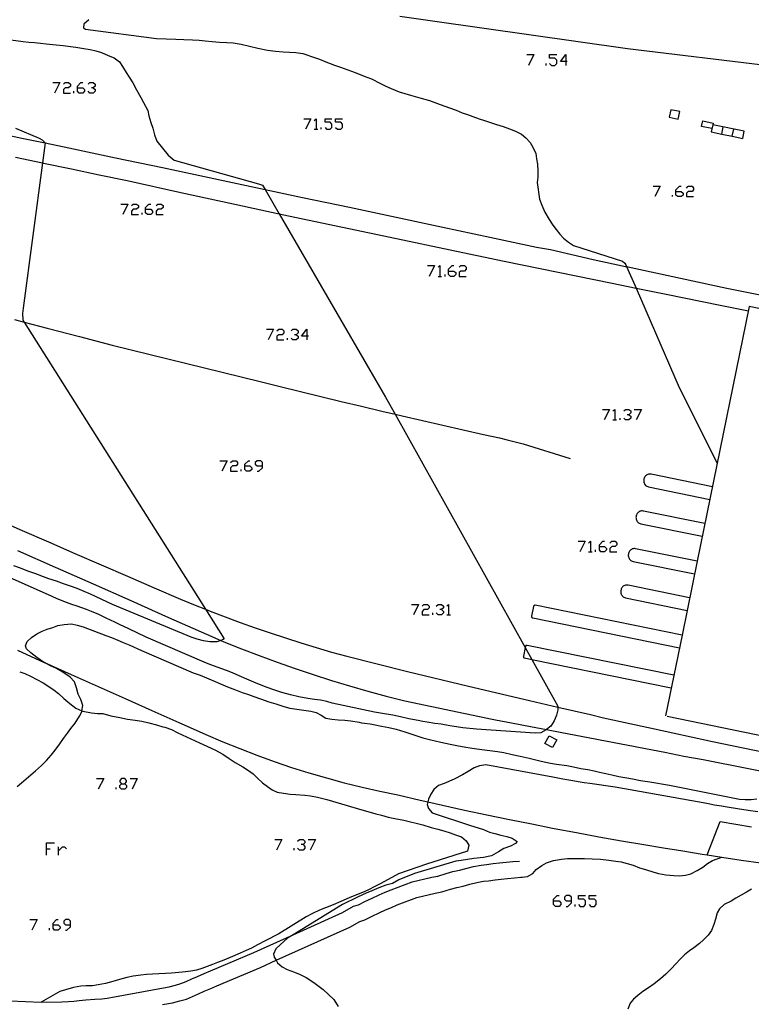
# Model space of a CAD drawing. Units: inches. Extents: x 670924 to 674647, y 4165979 to 4168366.
# Drawn here: x 672660 to 672757, y 4167827 to 4167957 of the extents above; entities that cross this region are included whole.
import ezdxf

# ---------------------------------------------------------------- set-up
doc = ezdxf.new("R2010")
doc.units = ezdxf.units.IN
doc.header["$MEASUREMENT"] = 0
doc.layers.add('Cartografia', color=7, linetype='Continuous')

# ---------------------------------------------------------------- blocks, each defined once
blk = doc.blocks.new('4725')
at = {"layer": 'Cartografia', "color": 7, "linetype": 'Continuous'}
for points in [[(672690.01, 4167898.41), (672690.01, 4167898.65), (672690.5, 4167899.1), (672690.7, 4167899.1)], [(672690.01, 4167898.41), (672690.7, 4167898.41), (672690.95, 4167898.16), (672690.95, 4167897.96), (672690.7, 4167897.72), (672690.26, 4167897.72), (672690.01, 4167897.96), (672690.01, 4167898.41)]]:
    blk.add_lwpolyline(points, dxfattribs=at)
blk = doc.blocks.new('4726')
at = {"layer": 'Cartografia', "color": 7, "linetype": 'Continuous'}
for points in [[(672692.34, 4167898.41), (672692.34, 4167898.86), (672692.13, 4167899.1), (672691.64, 4167899.1), (672691.4, 4167898.86), (672691.4, 4167898.65), (672691.64, 4167898.41), (672692.34, 4167898.41)], [(672691.64, 4167897.72), (672691.89, 4167897.72), (672692.34, 4167898.16), (672692.34, 4167898.41)]]:
    blk.add_lwpolyline(points, dxfattribs=at)
blk = doc.blocks.new('4734')
at = {"layer": 'Cartografia', "color": 7, "linetype": 'Continuous'}
for points in [[(672664.71, 4167837.85), (672664.71, 4167838.07), (672665.18, 4167838.54), (672665.39, 4167838.54)], [(672664.71, 4167837.85), (672665.39, 4167837.85), (672665.65, 4167837.59), (672665.65, 4167837.38), (672665.39, 4167837.12), (672664.92, 4167837.12), (672664.71, 4167837.38), (672664.71, 4167837.85)]]:
    blk.add_lwpolyline(points, dxfattribs=at)
blk = doc.blocks.new('4735')
at = {"layer": 'Cartografia', "color": 7, "linetype": 'Continuous'}
for points in [[(672667.03, 4167837.85), (672667.03, 4167838.32), (672666.81, 4167838.54), (672666.34, 4167838.54), (672666.12, 4167838.32), (672666.12, 4167838.07), (672666.34, 4167837.85), (672667.03, 4167837.85)], [(672666.34, 4167837.12), (672666.55, 4167837.12), (672667.03, 4167837.59), (672667.03, 4167837.85)]]:
    blk.add_lwpolyline(points, dxfattribs=at)
blk = doc.blocks.new('4736')
at = {"layer": 'Cartografia', "color": 7, "linetype": 'Continuous'}
for points in [[(672673.73, 4167856.43), (672674.2, 4167856.43), (672674.42, 4167856.69), (672674.42, 4167856.9), (672674.2, 4167857.16), (672673.73, 4167857.16), (672673.51, 4167856.9), (672673.51, 4167856.69), (672673.73, 4167856.43)], [(672673.73, 4167855.74), (672673.51, 4167855.96), (672673.51, 4167856.22), (672673.73, 4167856.43)]]:
    blk.add_lwpolyline(points, dxfattribs=at)
blk = doc.blocks.new('4737')
at = {"layer": 'Cartografia', "color": 7, "linetype": 'Continuous'}
for points in [[(672698.21, 4167915.53), (672697.51, 4167915.53), (672698.21, 4167916.47), (672698.21, 4167915.53)], [(672698.21, 4167915.53), (672698.21, 4167915.04)], [(672698.45, 4167915.53), (672698.21, 4167915.53)]]:
    blk.add_lwpolyline(points, dxfattribs=at)
blk = doc.blocks.new('4738')
at = {"layer": 'Cartografia', "color": 7, "linetype": 'Continuous'}
for points in [[(672716.92, 4167924.14), (672716.92, 4167924.38), (672717.41, 4167924.87), (672717.62, 4167924.87)], [(672716.92, 4167924.14), (672717.62, 4167924.14), (672717.86, 4167923.93), (672717.86, 4167923.69), (672717.62, 4167923.44), (672717.17, 4167923.44), (672716.92, 4167923.69), (672716.92, 4167924.14)]]:
    blk.add_lwpolyline(points, dxfattribs=at)
blk = doc.blocks.new('4739')
at = {"layer": 'Cartografia', "color": 7, "linetype": 'Continuous'}
for points in [[(672736.82, 4167887.77), (672736.82, 4167888.01), (672737.27, 4167888.46), (672737.51, 4167888.46)], [(672736.82, 4167887.77), (672737.51, 4167887.77), (672737.76, 4167887.52), (672737.76, 4167887.32), (672737.51, 4167887.07), (672737.02, 4167887.07), (672736.82, 4167887.32), (672736.82, 4167887.77)]]:
    blk.add_lwpolyline(points, dxfattribs=at)
blk = doc.blocks.new('4740')
at = {"layer": 'Cartografia', "color": 7, "linetype": 'Continuous'}
for points in [[(672730.79, 4167841), (672730.79, 4167841.22), (672731.26, 4167841.69), (672731.51, 4167841.69)], [(672730.79, 4167841), (672731.51, 4167841), (672731.73, 4167840.75), (672731.73, 4167840.53), (672731.51, 4167840.27), (672731.04, 4167840.27), (672730.79, 4167840.53), (672730.79, 4167841)]]:
    blk.add_lwpolyline(points, dxfattribs=at)
blk = doc.blocks.new('4741')
at = {"layer": 'Cartografia', "color": 7, "linetype": 'Continuous'}
for points in [[(672733.14, 4167841), (672733.14, 4167841.47), (672732.89, 4167841.69), (672732.45, 4167841.69), (672732.2, 4167841.47), (672732.2, 4167841.22), (672732.45, 4167841), (672733.14, 4167841)], [(672732.45, 4167840.27), (672732.67, 4167840.27), (672733.14, 4167840.75), (672733.14, 4167841)]]:
    blk.add_lwpolyline(points, dxfattribs=at)
blk = doc.blocks.new('4745')
at = {"layer": 'Cartografia', "color": 7, "linetype": 'Continuous'}
for points in [[(672676.92, 4167932.29), (672676.92, 4167932.54), (672677.37, 4167932.98), (672677.62, 4167932.98)], [(672676.92, 4167932.29), (672677.62, 4167932.29), (672677.86, 4167932.05), (672677.86, 4167931.84), (672677.62, 4167931.6), (672677.17, 4167931.6), (672676.92, 4167931.84), (672676.92, 4167932.29)]]:
    blk.add_lwpolyline(points, dxfattribs=at)
blk = doc.blocks.new('4787')
at = {"layer": 'Cartografia', "color": 7, "linetype": 'Continuous'}
for points in [[(672746.93, 4167934.66), (672746.93, 4167934.86), (672747.42, 4167935.35), (672747.63, 4167935.35)], [(672746.93, 4167934.66), (672747.63, 4167934.66), (672747.87, 4167934.41), (672747.87, 4167934.17), (672747.63, 4167933.96), (672747.18, 4167933.96), (672746.93, 4167934.17), (672746.93, 4167934.66)]]:
    blk.add_lwpolyline(points, dxfattribs=at)
blk = doc.blocks.new('4826')
at = {"layer": 'Cartografia', "color": 7, "linetype": 'Continuous'}
for points in [[(672667.95, 4167948.32), (672667.95, 4167948.56), (672668.4, 4167949.05), (672668.65, 4167949.05)], [(672667.95, 4167948.32), (672668.65, 4167948.32), (672668.85, 4167948.11), (672668.85, 4167947.87), (672668.65, 4167947.62), (672668.16, 4167947.62), (672667.95, 4167947.87), (672667.95, 4167948.32)]]:
    blk.add_lwpolyline(points, dxfattribs=at)
blk = doc.blocks.new('4830')
at = {"layer": 'Cartografia', "color": 7, "linetype": 'Continuous'}
for points in [[(672732.38, 4167951.78), (672731.68, 4167951.78), (672732.38, 4167952.72), (672732.38, 4167951.78)], [(672732.38, 4167951.78), (672732.38, 4167951.29)], [(672732.58, 4167951.78), (672732.38, 4167951.78)]]:
    blk.add_lwpolyline(points, dxfattribs=at)

msp = doc.modelspace()

# ---------------------------------------------------------------- linework, layer by layer
at = {"layer": 'Cartografia', "color": 7, "linetype": 'Continuous'}
for points in [[(672669.45, 4167957.32), (672668.79, 4167956.75), (672668.72, 4167956.24), (672668.98, 4167956.06), (672678.35, 4167954.84), (672680.92, 4167954.75), (672681.96, 4167954.72), (672683.12, 4167954.67), (672684, 4167954.63), (672684.79, 4167954.55), (672685.71, 4167954.46), (672686.7, 4167954.37), (672687.66, 4167954.33), (672688.48, 4167954.28), (672689.54, 4167954.1), (672690.63, 4167953.84), (672691.76, 4167953.56), (672693, 4167953.3), (672694.08, 4167953.16), (672695.07, 4167953.08), (672695.92, 4167953.02), (672696.78, 4167952.97), (672697.7, 4167952.85), (672699.24, 4167952.34), (672699.9, 4167952.1), (672700.73, 4167951.77), (672701.87, 4167951.33), (672702.65, 4167951.06), (672703.64, 4167950.68), (672704.61, 4167950.35), (672705.77, 4167949.88), (672706.74, 4167949.5), (672707.94, 4167948.9), (672708.66, 4167948.56), (672709.32, 4167948.23), (672710.4, 4167947.8), (672711.9, 4167947.36), (672713.13, 4167947.01), (672714.41, 4167946.64), (672715.1, 4167946.4), (672715.79, 4167946.13), (672717.03, 4167945.69), (672717.91, 4167945.38), (672718.72, 4167945.03), (672719.4, 4167944.79), (672720.1, 4167944.52), (672720.97, 4167944.24), (672721.67, 4167944.02), (672722.46, 4167943.76), (672723.25, 4167943.49), (672724.11, 4167943.2), (672724.98, 4167942.91), (672725.77, 4167942.62), (672726.54, 4167942.22), (672727.1, 4167941.74), (672727.69, 4167941.12), (672728.06, 4167940.48), (672728.42, 4167939.66), (672728.54, 4167938.96), (672728.65, 4167938.26), (672728.69, 4167937.33), (672728.71, 4167936.55), (672728.62, 4167935.83), (672728.91, 4167933.63), (672729.21, 4167932.84), (672729.63, 4167931.92), (672730.19, 4167930.94), (672730.67, 4167930.2), (672731.1, 4167929.61), (672731.59, 4167929.02), (672732.09, 4167928.49), (672732.74, 4167927.95), (672733.42, 4167927.51), (672739.86, 4167925.43), (672740.19, 4167925.16), (672740.32, 4167924.95), (672740.42, 4167924.73), (672741.66, 4167921.89), (672747.37, 4167908.75), (672752.38, 4167898.79)], [(672710.5, 4167957.8), (672714.8, 4167957.17), (672740.54, 4167953.52), (672759.49, 4167951.24)], [(672659.15, 4167954.66), (672660.79, 4167954.45), (672661.5, 4167954.37), (672662.28, 4167954.3), (672663.06, 4167954.23), (672663.82, 4167954.15), (672665.11, 4167954), (672666.05, 4167953.92), (672667.01, 4167953.8), (672667.74, 4167953.68), (672668.79, 4167953.53), (672669.6, 4167953.38), (672670.38, 4167953.22), (672671.13, 4167953), (672672.01, 4167952.61), (672672.77, 4167952.29), (672673.49, 4167951.77), (672673.89, 4167951.16), (672674.38, 4167950.35), (672674.77, 4167949.75), (672675.23, 4167948.99), (672675.74, 4167948.07), (672676.28, 4167947.07), (672676.65, 4167946.39), (672677.21, 4167945.33), (672677.37, 4167944.63), (672677.64, 4167943.75), (672677.87, 4167943), (672678.09, 4167942.11), (672678.4, 4167941.27), (672679.92, 4167939.43), (672680.71, 4167938.79), (672691.83, 4167935.66), (672692.36, 4167935.48), (672692.69, 4167934.92), (672694.55, 4167931.71), (672708.59, 4167907.5), (672709.85, 4167905.24), (672727.03, 4167874.43), (672727.9, 4167872.87), (672731.33, 4167866.71), (672731.33, 4167866.57), (672731.34, 4167866.2), (672731.15, 4167865.49), (672730.98, 4167865.05)], [(672727.24, 4167952.72), (672728.18, 4167952.72), (672727.48, 4167951.29)], [(672730.26, 4167951.54), (672730.5, 4167951.29), (672730.95, 4167951.29), (672731.19, 4167951.54), (672731.19, 4167951.99), (672730.95, 4167952.23), (672730.26, 4167952.23), (672730.26, 4167952.72), (672731.19, 4167952.72)], [(672729.81, 4167951.29), (672729.81, 4167951.54)], [(672664.69, 4167949.05), (672665.59, 4167949.05), (672664.89, 4167947.62)], [(672666.08, 4167948.81), (672666.32, 4167949.05), (672666.77, 4167949.05), (672667.02, 4167948.81), (672667.02, 4167948.56), (672666.77, 4167948.32), (672666.32, 4167948.32), (672666.08, 4167948.11), (672666.08, 4167947.62), (672667.02, 4167947.62)], [(672667.46, 4167947.62), (672667.46, 4167947.87)], [(672669.34, 4167948.81), (672669.58, 4167949.05), (672670.03, 4167949.05), (672670.28, 4167948.81), (672670.28, 4167948.56), (672670.03, 4167948.32), (672669.79, 4167948.32)], [(672670.03, 4167948.32), (672670.28, 4167948.11), (672670.28, 4167947.87), (672670.03, 4167947.62), (672669.58, 4167947.62), (672669.34, 4167947.87)], [(672635.29, 4167947.18), (672660.61, 4167941.69), (672663.67, 4167941.05), (672666.78, 4167940.39), (672672.96, 4167939.09), (672679.14, 4167937.79), (672685.31, 4167936.48), (672691.49, 4167935.17), (672692.69, 4167934.92), (672697.66, 4167933.86), (672703.84, 4167932.55), (672710.01, 4167931.23), (672716.18, 4167929.91), (672722.35, 4167928.59), (672728.53, 4167927.27), (672730.39, 4167926.98)], [(672746.02, 4167944.47), (672747.22, 4167944.2), (672747.44, 4167945.18), (672746.24, 4167945.44), (672746.02, 4167944.47)], [(672697.8, 4167944.24), (672698.74, 4167944.24), (672698.04, 4167942.85)], [(672699.19, 4167944.03), (672699.43, 4167944.24), (672699.43, 4167942.85)], [(672700.61, 4167943.1), (672700.82, 4167942.85), (672701.31, 4167942.85), (672701.51, 4167943.1), (672701.51, 4167943.55), (672701.31, 4167943.79), (672700.61, 4167943.79), (672700.61, 4167944.24), (672701.51, 4167944.24)], [(672702, 4167943.1), (672702.24, 4167942.85), (672702.69, 4167942.85), (672702.94, 4167943.1), (672702.94, 4167943.55), (672702.69, 4167943.79), (672702, 4167943.79), (672702, 4167944.24), (672702.94, 4167944.24)], [(672751.68, 4167942.95), (672750.32, 4167943.23), (672750.47, 4167943.95), (672751.83, 4167943.66), (672751.79, 4167943.45)], [(672659.78, 4167943.01), (672662.9, 4167941.67), (672663.27, 4167941.46), (672663.67, 4167941.08), (672663.67, 4167941.05), (672663.32, 4167938.42), (672660.76, 4167919.25), (672660.7, 4167918.53), (672660.73, 4167917.68), (672660.91, 4167917.4), (672684.82, 4167879.51), (672687.3, 4167875.57), (672687.09, 4167875.44), (672686.88, 4167875.38), (672686.34, 4167875.19), (672685.4, 4167875.18), (672684.58, 4167875.34), (672683.72, 4167875.54), (672682.95, 4167875.79), (672672.58, 4167880.11), (672669.64, 4167881.48), (672668.81, 4167881.85), (672667.89, 4167882.24), (672667.02, 4167882.56), (672666.1, 4167882.87), (672665.17, 4167883.2), (672664.16, 4167883.53), (672663.44, 4167883.79), (672662.46, 4167884.16), (672661.39, 4167884.54), (672660.4, 4167884.91), (672659.56, 4167885.23)], [(672699.19, 4167942.85), (672699.43, 4167942.85), (672699.68, 4167942.85)], [(672700.12, 4167942.85), (672700.12, 4167943.1)], [(672754.36, 4167941.95), (672755.75, 4167941.65), (672755.94, 4167942.59), (672751.79, 4167943.45), (672751.6, 4167942.52), (672752.98, 4167942.23), (672754.36, 4167941.95)], [(672752.98, 4167942.23), (672752.98, 4167942.23), (672753.17, 4167943.16)], [(672754.36, 4167941.94), (672754.36, 4167941.95), (672754.55, 4167942.87)], [(672659.78, 4167939.17), (672663.32, 4167938.42), (672663.45, 4167938.39), (672667.13, 4167937.62), (672670.81, 4167936.84), (672674.49, 4167936.07), (672681.59, 4167934.51), (672688.7, 4167932.97), (672694.55, 4167931.71), (672695.8, 4167931.44), (672702.92, 4167929.93), (672710.03, 4167928.42), (672717.15, 4167926.93), (672724.26, 4167925.45), (672731.39, 4167923.98), (672738.51, 4167922.52), (672741.66, 4167921.89), (672745.64, 4167921.08), (672752.77, 4167919.65), (672756.49, 4167918.89)], [(672743.92, 4167935.35), (672744.85, 4167935.35), (672744.16, 4167933.96)], [(672748.32, 4167935.1), (672748.56, 4167935.35), (672749.05, 4167935.35), (672749.26, 4167935.1), (672749.26, 4167934.86), (672749.05, 4167934.66), (672748.56, 4167934.66), (672748.32, 4167934.41), (672748.32, 4167933.96), (672749.26, 4167933.96)], [(672746.48, 4167933.96), (672746.48, 4167934.17)], [(672673.66, 4167932.98), (672674.6, 4167932.98), (672673.91, 4167931.6)], [(672675.05, 4167932.78), (672675.29, 4167932.98), (672675.74, 4167932.98), (672675.99, 4167932.78), (672675.99, 4167932.54), (672675.74, 4167932.29), (672675.29, 4167932.29), (672675.05, 4167932.05), (672675.05, 4167931.6), (672675.99, 4167931.6)], [(672678.31, 4167932.78), (672678.55, 4167932.98), (672679, 4167932.98), (672679.25, 4167932.78), (672679.25, 4167932.54), (672679, 4167932.29), (672678.55, 4167932.29), (672678.31, 4167932.05), (672678.31, 4167931.6), (672679.25, 4167931.6)], [(672676.47, 4167931.6), (672676.47, 4167931.84)], [(672730.39, 4167926.98), (672735.99, 4167925.67)], [(672714.15, 4167924.87), (672715.05, 4167924.87), (672714.35, 4167923.44)], [(672715.54, 4167924.63), (672715.78, 4167924.87), (672715.78, 4167923.44)], [(672718.31, 4167924.63), (672718.55, 4167924.87), (672719.04, 4167924.87), (672719.25, 4167924.63), (672719.25, 4167924.38), (672719.04, 4167924.14), (672718.55, 4167924.14), (672718.31, 4167923.93), (672718.31, 4167923.44), (672719.25, 4167923.44)], [(672735.99, 4167925.67), (672740.27, 4167924.76), (672740.42, 4167924.73), (672753.65, 4167921.87), (672760.26, 4167920.55)], [(672715.54, 4167923.44), (672715.78, 4167923.44), (672715.98, 4167923.44)], [(672716.47, 4167923.44), (672716.47, 4167923.69)], [(672770.35, 4167865.87), (672778.13, 4167903.84), (672778.47, 4167905.51), (672779.19, 4167909.03), (672779.53, 4167910.7), (672780.22, 4167914.07), (672780.33, 4167914.59), (672756.61, 4167919.44), (672749.73, 4167885.83), (672747.73, 4167876.06), (672745.55, 4167865.41)], [(672659.63, 4167917.73), (672660.91, 4167917.4), (672663.93, 4167916.61), (672668.22, 4167915.48), (672672.51, 4167914.34), (672692.03, 4167909.57), (672694.7, 4167908.9), (672697.38, 4167908.24), (672700.06, 4167907.58), (672702.74, 4167906.93), (672705.42, 4167906.29), (672708.1, 4167905.65), (672709.85, 4167905.24), (672710.79, 4167905.02), (672713.48, 4167904.4), (672716.16, 4167903.78), (672718.85, 4167903.17), (672721.55, 4167902.57), (672722.59, 4167902.34), (672723.63, 4167902.11), (672724.67, 4167901.86), (672725.71, 4167901.6), (672726.75, 4167901.32), (672732.95, 4167899.38)], [(672692.87, 4167916.47), (672693.8, 4167916.47), (672693.11, 4167915.04)], [(672694.25, 4167916.23), (672694.5, 4167916.47), (672694.95, 4167916.47), (672695.19, 4167916.23), (672695.19, 4167915.98), (672694.95, 4167915.74), (672694.5, 4167915.74), (672694.25, 4167915.53), (672694.25, 4167915.04), (672695.19, 4167915.04)], [(672696.13, 4167916.23), (672696.37, 4167916.47), (672696.82, 4167916.47), (672697.07, 4167916.23), (672697.07, 4167915.98), (672696.82, 4167915.74), (672696.58, 4167915.74)], [(672696.82, 4167915.74), (672697.07, 4167915.53), (672697.07, 4167915.29), (672696.82, 4167915.04), (672696.37, 4167915.04), (672696.13, 4167915.29)], [(672695.64, 4167915.04), (672695.64, 4167915.29)], [(672737.23, 4167905.87), (672738.17, 4167905.87), (672737.47, 4167904.48)], [(672738.61, 4167905.67), (672738.86, 4167905.87), (672738.86, 4167904.48)], [(672740.04, 4167905.67), (672740.25, 4167905.87), (672740.73, 4167905.87), (672740.98, 4167905.67), (672740.98, 4167905.42), (672740.73, 4167905.18), (672740.49, 4167905.18)], [(672740.73, 4167905.18), (672740.98, 4167904.97), (672740.98, 4167904.73), (672740.73, 4167904.48), (672740.25, 4167904.48), (672740.04, 4167904.73)], [(672741.43, 4167905.87), (672742.37, 4167905.87), (672741.67, 4167904.48)], [(672738.61, 4167904.48), (672738.86, 4167904.48), (672739.1, 4167904.48)], [(672739.55, 4167904.48), (672739.55, 4167904.73)], [(672686.75, 4167899.1), (672687.69, 4167899.1), (672686.99, 4167897.72)], [(672688.14, 4167898.86), (672688.38, 4167899.1), (672688.87, 4167899.1), (672689.07, 4167898.86), (672689.07, 4167898.65), (672688.87, 4167898.41), (672688.38, 4167898.41), (672688.14, 4167898.16), (672688.14, 4167897.72), (672689.07, 4167897.72)], [(672689.56, 4167897.72), (672689.56, 4167897.96)], [(672751.74, 4167895.67), (672743.65, 4167897.32), (672743.53, 4167897.33), (672743.42, 4167897.33), (672743.31, 4167897.31), (672743.2, 4167897.28), (672743.1, 4167897.23), (672743, 4167897.17), (672742.92, 4167897.09), (672742.85, 4167897.01), (672742.79, 4167896.91), (672742.74, 4167896.81), (672742.71, 4167896.7), (672742.69, 4167896.59), (672742.67, 4167896.47), (672742.67, 4167896.36), (672742.69, 4167896.25), (672742.73, 4167896.14), (672742.78, 4167896.03), (672742.84, 4167895.94), (672742.92, 4167895.85), (672743, 4167895.78), (672743.1, 4167895.72), (672743.2, 4167895.68), (672743.31, 4167895.64), (672751.39, 4167894)], [(672750.74, 4167890.8), (672742.63, 4167892.46), (672742.51, 4167892.47), (672742.4, 4167892.47), (672742.29, 4167892.45), (672742.18, 4167892.42), (672742.08, 4167892.37), (672741.98, 4167892.31), (672741.9, 4167892.23), (672741.83, 4167892.15), (672741.77, 4167892.05), (672741.72, 4167891.95), (672741.69, 4167891.84), (672741.67, 4167891.73), (672741.65, 4167891.61), (672741.66, 4167891.5), (672741.68, 4167891.39), (672741.71, 4167891.28), (672741.76, 4167891.18), (672741.82, 4167891.08), (672741.9, 4167891), (672741.99, 4167890.92), (672742.08, 4167890.86), (672742.19, 4167890.82), (672742.3, 4167890.78), (672750.39, 4167889.13)], [(672657.14, 4167891.41), (672660.63, 4167889.89), (672664.11, 4167888.38), (672667.6, 4167886.87), (672671.08, 4167885.36), (672674.56, 4167883.85), (672678.05, 4167882.34), (672681.54, 4167880.84), (672683.49, 4167880.03), (672684.82, 4167879.51), (672685.45, 4167879.25), (672687.42, 4167878.49), (672689.41, 4167877.76), (672691.39, 4167877.05), (672693.39, 4167876.36), (672695.4, 4167875.7), (672697.41, 4167875.06), (672699.43, 4167874.44), (672701.46, 4167873.85), (672703.5, 4167873.29), (672711.51, 4167871.28), (672719.54, 4167869.33), (672727.58, 4167867.43), (672731.33, 4167866.57), (672735.63, 4167865.58), (672737.38, 4167865.18)], [(672734.01, 4167888.46), (672734.94, 4167888.46), (672734.25, 4167887.07)], [(672735.39, 4167888.21), (672735.64, 4167888.46), (672735.64, 4167887.07)], [(672738.21, 4167888.21), (672738.45, 4167888.46), (672738.9, 4167888.46), (672739.14, 4167888.21), (672739.14, 4167888.01), (672738.9, 4167887.77), (672738.45, 4167887.77), (672738.21, 4167887.52), (672738.21, 4167887.07), (672739.14, 4167887.07)], [(672660.01, 4167887.25), (672665, 4167885.06), (672669.99, 4167882.85), (672674.98, 4167880.64), (672679.96, 4167878.42), (672684.95, 4167876.19), (672686.88, 4167875.38), (672687.26, 4167875.21), (672689.6, 4167874.27), (672691.94, 4167873.37), (672694.3, 4167872.5), (672696.67, 4167871.67), (672699.06, 4167870.86), (672701.45, 4167870.1), (672703.86, 4167869.37), (672706.27, 4167868.67), (672708.7, 4167868.01), (672711.14, 4167867.39), (672722.69, 4167864.98), (672723.12, 4167864.89)], [(672735.39, 4167887.07), (672735.64, 4167887.07), (672735.88, 4167887.07)], [(672736.33, 4167887.07), (672736.33, 4167887.32)], [(672749.73, 4167885.83), (672741.61, 4167887.49), (672741.49, 4167887.5), (672741.38, 4167887.5), (672741.27, 4167887.48), (672741.16, 4167887.45), (672741.06, 4167887.4), (672740.96, 4167887.34), (672740.88, 4167887.26), (672740.81, 4167887.18), (672740.75, 4167887.08), (672740.7, 4167886.98), (672740.67, 4167886.87), (672740.65, 4167886.76), (672740.63, 4167886.64), (672740.64, 4167886.53), (672740.66, 4167886.42), (672740.69, 4167886.31), (672740.74, 4167886.21), (672740.8, 4167886.11), (672740.88, 4167886.03), (672740.97, 4167885.95), (672741.06, 4167885.89), (672741.17, 4167885.85), (672741.28, 4167885.81), (672749.38, 4167884.16)], [(672713.53, 4167864.69), (672712.89, 4167864.81), (672711.69, 4167865.04), (672710.58, 4167865.28), (672709.57, 4167865.49), (672708.22, 4167865.72), (672707.15, 4167865.9), (672701.56, 4167867.09), (672700.83, 4167867.31), (672700.02, 4167867.5), (672699.24, 4167867.6), (672698.36, 4167867.72), (672697.15, 4167867.95), (672696.04, 4167868.21), (672694.89, 4167868.51), (672693.86, 4167868.84), (672692.99, 4167869.16), (672691.97, 4167869.57), (672691.21, 4167869.89), (672690.31, 4167870.28), (672689.3, 4167870.72), (672688.4, 4167871.1), (672687.62, 4167871.4), (672686.49, 4167871.81), (672685.4, 4167872.21), (672684.66, 4167872.52), (672677, 4167875.79), (672674.72, 4167876.9), (672673.5, 4167877.48), (672672.86, 4167877.78), (672671.73, 4167878.33), (672670.74, 4167878.79), (672669.78, 4167879.2), (672669.11, 4167879.46), (672667.91, 4167879.89), (672667.18, 4167880.13), (672666.5, 4167880.4), (672665.25, 4167880.89), (672664.58, 4167881.17), (672655.36, 4167885.25)], [(672748.74, 4167881.01), (672740.62, 4167882.67), (672740.5, 4167882.68), (672740.39, 4167882.68), (672740.28, 4167882.67), (672740.17, 4167882.63), (672740.07, 4167882.59), (672739.97, 4167882.53), (672739.89, 4167882.45), (672739.82, 4167882.37), (672739.76, 4167882.27), (672739.71, 4167882.17), (672739.68, 4167882.06), (672739.66, 4167881.95), (672739.64, 4167881.83), (672739.65, 4167881.72), (672739.67, 4167881.61), (672739.7, 4167881.5), (672739.75, 4167881.4), (672739.81, 4167881.3), (672739.89, 4167881.22), (672739.98, 4167881.14), (672740.07, 4167881.08), (672740.18, 4167881.04), (672740.29, 4167881), (672748.39, 4167879.34)], [(672712.03, 4167880.14), (672712.97, 4167880.14), (672712.27, 4167878.75)], [(672713.42, 4167879.9), (672713.66, 4167880.14), (672714.15, 4167880.14), (672714.35, 4167879.9), (672714.35, 4167879.69), (672714.15, 4167879.45), (672713.66, 4167879.45), (672713.42, 4167879.2), (672713.42, 4167878.75), (672714.35, 4167878.75)], [(672714.84, 4167878.75), (672714.84, 4167879)], [(672715.29, 4167879.9), (672715.54, 4167880.14), (672715.98, 4167880.14), (672716.23, 4167879.9), (672716.23, 4167879.69), (672715.98, 4167879.45), (672715.78, 4167879.45)], [(672715.98, 4167879.45), (672716.23, 4167879.2), (672716.23, 4167879), (672715.98, 4167878.75), (672715.54, 4167878.75), (672715.29, 4167879)], [(672716.68, 4167879.9), (672716.92, 4167880.14), (672716.92, 4167878.75)], [(672747.73, 4167876.06), (672728.37, 4167880.02), (672728.34, 4167880.02), (672728.31, 4167880.02), (672728.28, 4167880.01), (672728.25, 4167880), (672728.23, 4167879.99), (672728.21, 4167879.98), (672728.19, 4167879.96), (672728.17, 4167879.94), (672728.15, 4167879.91), (672728.14, 4167879.89), (672728.13, 4167879.86), (672727.86, 4167878.58), (672727.85, 4167878.55), (672727.86, 4167878.52), (672727.86, 4167878.49), (672727.87, 4167878.47), (672727.89, 4167878.44), (672727.9, 4167878.42), (672727.92, 4167878.4), (672727.94, 4167878.38), (672727.97, 4167878.36), (672727.99, 4167878.35), (672728.02, 4167878.34), (672747.38, 4167874.39)], [(672716.68, 4167878.75), (672716.92, 4167878.75), (672717.17, 4167878.75)], [(672667.08, 4167863.73), (672667.64, 4167864.46), (672668.19, 4167865.39), (672668.52, 4167865.97), (672668.53, 4167866.08), (672668.63, 4167866.79), (672668.36, 4167867.59), (672668.03, 4167868.28), (672667.81, 4167869.14), (672667.53, 4167869.93), (672666.98, 4167870.53), (672666.4, 4167870.93), (672665.79, 4167871.31), (672665.1, 4167871.7), (672664.37, 4167872.04), (672663.57, 4167872.48), (672663.47, 4167872.53), (672662.59, 4167873.12), (672661.8, 4167873.72), (672661.22, 4167874.29), (672661.07, 4167874.66), (672661.32, 4167875.24), (672661.87, 4167875.76), (672662.57, 4167876.23), (672663.3, 4167876.6), (672663.96, 4167876.85), (672664.69, 4167877.09), (672665.35, 4167877.33), (672666.19, 4167877.49), (672667.13, 4167877.58), (672667.88, 4167877.4), (672668.68, 4167877.17), (672671.66, 4167876.02), (672672.42, 4167875.77), (672673.28, 4167875.43), (672673.99, 4167875.12), (672674.85, 4167874.74), (672676.37, 4167874.06), (672683.21, 4167871.1), (672684.14, 4167870.78), (672685.29, 4167870.32), (672686.12, 4167869.95), (672686.83, 4167869.65), (672687.73, 4167869.26), (672688.8, 4167868.85), (672689.69, 4167868.52), (672690.49, 4167868.22), (672691.23, 4167867.97), (672692.11, 4167867.65), (672693.21, 4167867.27), (672694.1, 4167866.99), (672695.18, 4167866.67), (672695.97, 4167866.45), (672696.89, 4167866.29), (672697.83, 4167866.15), (672698.74, 4167866.02), (672699.46, 4167865.85), (672700.1, 4167865.53), (672700.73, 4167865.12), (672701.49, 4167864.98), (672702.36, 4167864.91), (672703.23, 4167864.85), (672704.04, 4167864.75), (672705.12, 4167864.58), (672705.44, 4167864.52)], [(672660.02, 4167874.09), (672663.56, 4167872.48), (672663.57, 4167872.48), (672667.11, 4167870.87), (672670.66, 4167869.28), (672674.22, 4167867.69), (672677.77, 4167866.11), (672681.33, 4167864.53), (672682.41, 4167864.05)], [(672746.64, 4167870.78), (672727.29, 4167874.73), (672727.26, 4167874.73), (672727.23, 4167874.73), (672727.2, 4167874.73), (672727.17, 4167874.72), (672727.15, 4167874.71), (672727.13, 4167874.7), (672727.1, 4167874.68), (672727.09, 4167874.66), (672727.07, 4167874.63), (672727.06, 4167874.61), (672727.06, 4167874.58), (672727.03, 4167874.43), (672726.79, 4167873.3), (672726.78, 4167873.27), (672726.79, 4167873.24), (672726.79, 4167873.21), (672726.8, 4167873.19), (672726.82, 4167873.16), (672726.83, 4167873.14), (672726.85, 4167873.12), (672726.87, 4167873.1), (672726.9, 4167873.08), (672726.92, 4167873.07), (672726.95, 4167873.06), (672727.9, 4167872.87), (672746.29, 4167869.11)], [(672660.31, 4167871.25), (672660.99, 4167871.02), (672661.75, 4167870.64), (672662.58, 4167870.2), (672663.4, 4167869.77), (672664.18, 4167869.29), (672664.86, 4167868.8), (672665.43, 4167868.38), (672666.12, 4167867.72), (672666.95, 4167867.04), (672667.71, 4167866.44), (672668.53, 4167866.08), (672668.63, 4167866.03), (672669.81, 4167865.83), (672670.59, 4167865.75), (672671.29, 4167865.72), (672672.36, 4167865.44), (672673.53, 4167865.2), (672674.52, 4167864.97), (672675.54, 4167864.85), (672676.44, 4167864.73), (672677.36, 4167864.5), (672678.39, 4167864.22), (672679.21, 4167863.98)], [(672730.98, 4167865.05), (672730.86, 4167864.75), (672730.4, 4167864.08), (672729.86, 4167863.6), (672729.82, 4167863.56), (672729.1, 4167863.2), (672728.37, 4167863.12), (672720.59, 4167863.65), (672718.78, 4167863.85), (672717.97, 4167863.96), (672717.09, 4167864.12), (672715.95, 4167864.31), (672715.1, 4167864.43), (672714.09, 4167864.6), (672713.53, 4167864.69)], [(672723.12, 4167864.89), (672725.22, 4167864.49), (672727.75, 4167864), (672729.86, 4167863.6), (672730.28, 4167863.52), (672732.81, 4167863.03), (672735.34, 4167862.55), (672737.87, 4167862.06), (672740.4, 4167861.58), (672742.93, 4167861.09), (672745.46, 4167860.61), (672747.99, 4167860.12), (672750.53, 4167859.64), (672774.25, 4167854.94)], [(672737.38, 4167865.18), (672743.69, 4167863.79), (672751.77, 4167862.04), (672759.85, 4167860.35)], [(672745.78, 4167865.36), (672769.27, 4167860.56), (672769.95, 4167863.93), (672770.35, 4167865.87)], [(672659.98, 4167856.1), (672660.54, 4167856.58), (672661.46, 4167857.36), (672662.42, 4167858.15), (672663.19, 4167858.86), (672663.85, 4167859.53), (672664.48, 4167860.21), (672665, 4167860.89), (672665.62, 4167861.72), (672666.1, 4167862.41), (672666.61, 4167863.13), (672667.08, 4167863.73)], [(672679.21, 4167863.98), (672679.46, 4167863.92), (672680.35, 4167863.6), (672681.2, 4167863.18), (672684.03, 4167861.86), (672686.05, 4167860.95), (672687.14, 4167860.36), (672687.95, 4167859.78), (672688.74, 4167859.28), (672689.78, 4167858.68), (672690.53, 4167858.22), (672691.12, 4167857.76), (672691.69, 4167857.21), (672692.38, 4167856.57), (672693.03, 4167856.09), (672693.65, 4167855.65), (672694.29, 4167855.33), (672695.15, 4167855.2), (672696.01, 4167855.09), (672696.77, 4167855.04), (672697.94, 4167854.97), (672698.7, 4167854.87), (672699.62, 4167854.69), (672700.85, 4167854.4), (672704.74, 4167853.24), (672707.31, 4167852.47), (672708.06, 4167852.29), (672708.94, 4167852.06), (672709.84, 4167851.87), (672711.01, 4167851.63), (672713.53, 4167851.04), (672714.63, 4167850.7), (672715.51, 4167850.48), (672716.31, 4167850.24), (672717.14, 4167849.96), (672717.85, 4167849.73), (672718.61, 4167849.43), (672719.25, 4167848.94), (672719.61, 4167848.34), (672719.42, 4167847.57), (672714.02, 4167845.85), (672710.29, 4167844.58), (672707.96, 4167843.29), (672707.12, 4167842.83), (672706.46, 4167842.5), (672705.78, 4167842.21), (672704.54, 4167841.72), (672703.79, 4167841.41), (672702.71, 4167840.93), (672701.67, 4167840.48), (672700.67, 4167840.08), (672699.87, 4167839.75), (672698.98, 4167839.34), (672698.14, 4167838.9), (672694.5, 4167836.66), (672692.73, 4167835.71), (672691.7, 4167835.19), (672690.9, 4167834.77), (672690.21, 4167834.44), (672689.42, 4167834.1), (672688.41, 4167833.67), (672687.26, 4167833.17), (672686.4, 4167832.86), (672685.74, 4167832.62), (672685.07, 4167832.35), (672684.37, 4167832.09), (672683.65, 4167831.87), (672682.91, 4167831.71), (672682.21, 4167831.62), (672681.33, 4167831.53), (672680.33, 4167831.46), (672679.56, 4167831.4), (672678.66, 4167831.35), (672677.84, 4167831.33), (672677.06, 4167831.26), (672676.32, 4167831.2), (672675.3, 4167831.05), (672674.45, 4167830.88), (672673.47, 4167830.63), (672672.61, 4167830.36), (672671.63, 4167830.09), (672670.67, 4167829.9), (672669.91, 4167829.79), (672669.08, 4167829.8), (672668.36, 4167829.74), (672667.4, 4167829.56), (672666.37, 4167829.27), (672665.63, 4167829.02), (672663.16, 4167827.63)], [(672682.41, 4167864.05), (672684.9, 4167862.96), (672687.12, 4167862), (672689.36, 4167861.09), (672691.62, 4167860.22), (672693.89, 4167859.4), (672696.18, 4167858.62), (672698.49, 4167857.9), (672700.81, 4167857.22), (672703.15, 4167856.59), (672705.5, 4167856), (672707.86, 4167855.46), (672710.23, 4167854.98), (672713.16, 4167854.3), (672714.18, 4167854.07), (672716.1, 4167853.63), (672719.04, 4167852.99), (672721.99, 4167852.36), (672724.94, 4167851.75), (672727.89, 4167851.15), (672730.85, 4167850.57), (672733.81, 4167850.01), (672736.77, 4167849.47), (672739.74, 4167848.94), (672742.71, 4167848.43), (672745.27, 4167848), (672747.84, 4167847.59), (672750.41, 4167847.18), (672751.07, 4167847.08), (672752.98, 4167846.78), (672755.55, 4167846.39), (672758.12, 4167846)], [(672705.44, 4167864.52), (672705.84, 4167864.47), (672706.56, 4167864.35), (672707.25, 4167864.23), (672708.08, 4167864.07), (672709.03, 4167863.9), (672710.01, 4167863.65), (672711.15, 4167863.29), (672712.45, 4167862.87), (672713.5, 4167862.54), (672714.39, 4167862.29), (672715.13, 4167862.12), (672715.88, 4167861.95), (672717.12, 4167861.68), (672718.01, 4167861.49), (672719.19, 4167861.28), (672720.32, 4167861.13), (672721.31, 4167861), (672722.35, 4167860.85), (672723.38, 4167860.71), (672724.22, 4167860.57), (672725.31, 4167860.33), (672726.38, 4167860.09), (672727.56, 4167859.84), (672729.13, 4167859.44), (672730.36, 4167859.16), (672731.15, 4167859.03), (672732.51, 4167858.87), (672733.39, 4167858.7), (672734.38, 4167858.49), (672735.31, 4167858.32), (672736.13, 4167858.15), (672736.84, 4167858), (672737.68, 4167857.83), (672738.47, 4167857.65), (672739.39, 4167857.43), (672740.45, 4167857.25), (672741.2, 4167857.09), (672742.27, 4167856.9), (672743.48, 4167856.72), (672746.06, 4167856.26), (672755.31, 4167854.43), (672756.07, 4167854.37), (672756.87, 4167854.39), (672757.61, 4167854.46)], [(672729.64, 4167861.79), (672730.19, 4167862.8), (672731.21, 4167862.25), (672730.65, 4167861.23), (672729.64, 4167861.79)], [(672757.73, 4167852.76), (672756.46, 4167852.94), (672755.06, 4167853.15), (672753.67, 4167853.36), (672752.96, 4167853.48), (672752.02, 4167853.65), (672751.01, 4167853.86), (672738.92, 4167856), (672735.56, 4167856.48), (672734.81, 4167856.6), (672734.02, 4167856.72), (672733.31, 4167856.84), (672731.98, 4167857.08), (672730.68, 4167857.31), (672721.85, 4167858.97), (672720.99, 4167858.81), (672720.3, 4167858.54), (672719.52, 4167858.08), (672718.76, 4167857.65), (672717.67, 4167857.08), (672716.33, 4167856.48), (672715.61, 4167856.23), (672714.96, 4167855.68), (672714.56, 4167855.1), (672714.25, 4167854.43), (672714.18, 4167854.07), (672714.11, 4167853.73), (672714.26, 4167853.19), (672714.76, 4167852.61), (672719.68, 4167850.98), (672721.52, 4167850.41), (672722.32, 4167850.08), (672723.03, 4167849.87), (672723.8, 4167849.69), (672724.59, 4167849.5), (672725.33, 4167849.28), (672725.97, 4167848.84), (672725.75, 4167848.57), (672725.09, 4167848.2), (672724.23, 4167847.92), (672723.52, 4167847.45), (672722.58, 4167846.93), (672721.54, 4167846.71), (672720.24, 4167846.58), (672719.43, 4167846.45), (672718.58, 4167846.32), (672717.87, 4167846.24), (672712.4, 4167844.6), (672710.35, 4167843.79), (672709.53, 4167843.31), (672708.65, 4167843.09), (672707.72, 4167842.74), (672706.79, 4167842.34), (672706.06, 4167842.02), (672704.97, 4167841.51), (672704.3, 4167841.18), (672703.55, 4167840.83), (672702.91, 4167840.54), (672696.4, 4167836.53), (672695.67, 4167836.08), (672694.73, 4167835.24), (672694.14, 4167834.68), (672693.8, 4167833.96), (672693.88, 4167833.55), (672694.15, 4167833.16), (672694.36, 4167832.84), (672694.96, 4167832.28), (672695.61, 4167831.94), (672696.59, 4167831.57), (672697.31, 4167831.29), (672698.14, 4167830.89), (672699.15, 4167830.22), (672700.37, 4167829.3), (672701.08, 4167828.64), (672701.78, 4167827.97), (672702.33, 4167827.06)], [(672670.47, 4167857.16), (672671.41, 4167857.16), (672670.68, 4167855.74)], [(672674.89, 4167857.16), (672675.83, 4167857.16), (672675.14, 4167855.74)], [(672673.04, 4167855.74), (672673.04, 4167855.96)], [(672674.2, 4167856.43), (672674.42, 4167856.22), (672674.42, 4167855.96), (672674.2, 4167855.74), (672673.73, 4167855.74)], [(672751.07, 4167847.07), (672751.07, 4167847.08), (672752.77, 4167851.47), (672756.9, 4167850.75)], [(672693.98, 4167849.11), (672694.92, 4167849.11), (672694.2, 4167847.7)], [(672696.99, 4167848.9), (672697.24, 4167849.11), (672697.71, 4167849.11), (672697.93, 4167848.9), (672697.93, 4167848.64), (672697.71, 4167848.43), (672697.46, 4167848.43)], [(672698.4, 4167849.11), (672699.34, 4167849.11), (672698.65, 4167847.7)], [(672663.84, 4167847.05), (672663.84, 4167847.88), (672663.84, 4167848.68), (672664.89, 4167848.68)], [(672663.84, 4167847.88), (672664.34, 4167847.88)], [(672665.43, 4167847.05), (672665.43, 4167847.59), (672665.43, 4167848.14)], [(672665.43, 4167847.59), (672665.94, 4167848.14), (672666.23, 4167848.14), (672666.48, 4167847.88)], [(672696.55, 4167847.7), (672696.55, 4167847.96)], [(672697.71, 4167848.43), (672697.93, 4167848.17), (672697.93, 4167847.96), (672697.71, 4167847.7), (672697.24, 4167847.7), (672696.99, 4167847.96)], [(672726.44, 4167844.11), (672726.65, 4167844.11), (672727.34, 4167844.23), (672728.02, 4167844.62), (672728.5, 4167845.14), (672729.21, 4167845.65), (672729.84, 4167846.02), (672730.79, 4167846.32), (672731.82, 4167846.5), (672732.61, 4167846.57), (672733.37, 4167846.6), (672734.11, 4167846.6), (672734.84, 4167846.59), (672735.87, 4167846.56), (672736.99, 4167846.5), (672738.07, 4167846.38), (672738.98, 4167846.26), (672739.68, 4167846.15), (672740.51, 4167845.95), (672741.28, 4167845.7), (672742.13, 4167845.38), (672742.91, 4167845.13), (672743.88, 4167844.81), (672744.64, 4167844.6), (672745.6, 4167844.43), (672746.67, 4167844.33), (672747.38, 4167844.29), (672748.17, 4167844.37), (672748.9, 4167844.57), (672749.75, 4167845.02), (672750.46, 4167845.43), (672751.09, 4167845.92), (672751.74, 4167846.31), (672752.98, 4167846.78)], [(672652.75, 4167828.07), (672663.16, 4167827.63), (672665.88, 4167827.65), (672666.77, 4167827.71), (672667.47, 4167827.77), (672668.17, 4167827.83), (672669.03, 4167827.92), (672670.21, 4167828), (672671.17, 4167828.08), (672671.87, 4167828.15), (672678.8, 4167829.44), (672680.04, 4167829.64), (672680.89, 4167829.86), (672681.59, 4167830.07), (672682.27, 4167830.36), (672683.05, 4167830.7), (672683.8, 4167831.03), (672684.67, 4167831.41), (672685.48, 4167831.76), (672691.22, 4167834.19), (672696.4, 4167836.53), (672702.91, 4167839.47), (672704.35, 4167840.28), (672705.05, 4167840.49), (672705.87, 4167840.92), (672706.83, 4167841.37), (672707.75, 4167841.8), (672708.55, 4167842.13), (672709.33, 4167842.46), (672712.1, 4167843.53), (672714.72, 4167844.11), (672715.52, 4167844.28), (672716.59, 4167844.6), (672717.49, 4167844.86), (672718.36, 4167845.06), (672719.2, 4167845.27), (672720.19, 4167845.54), (672721.21, 4167845.71), (672721.93, 4167845.8), (672722.81, 4167845.92), (672723.63, 4167846.02), (672724.5, 4167846.11), (672725.42, 4167846.19), (672726.27, 4167846.26)], [(672679.16, 4167827.32), (672680.48, 4167827.53), (672681.46, 4167827.78), (672682.32, 4167828.04), (672683.12, 4167828.38), (672683.91, 4167828.73), (672684.66, 4167829.06), (672685.52, 4167829.43), (672686.32, 4167829.78), (672692.08, 4167832.22), (672694.15, 4167833.16), (672703.88, 4167837.54), (672705.19, 4167838.28), (672705.86, 4167838.49), (672706.82, 4167838.99), (672707.74, 4167839.42), (672708.61, 4167839.83), (672709.37, 4167840.14), (672710.13, 4167840.46), (672712.72, 4167841.46), (672715.17, 4167842), (672716.05, 4167842.19), (672717.19, 4167842.53), (672718.02, 4167842.77), (672718.86, 4167842.96), (672719.74, 4167843.19), (672720.65, 4167843.43), (672721.52, 4167843.58), (672722.2, 4167843.66), (672723.08, 4167843.78), (672723.87, 4167843.88), (672724.7, 4167843.96), (672725.6, 4167844.04), (672726.44, 4167844.11)], [(672756.88, 4167842.54), (672756.26, 4167842.13), (672755.52, 4167841.75), (672754.84, 4167841.34), (672754.2, 4167840.97), (672753.31, 4167840.5), (672752.67, 4167839.96), (672752.39, 4167839.4), (672752.15, 4167838.58), (672751.93, 4167837.87), (672751.62, 4167837.1), (672751.18, 4167836.47), (672750.55, 4167835.84), (672750.02, 4167835.38), (672749.28, 4167834.82), (672748.72, 4167834.4), (672748.06, 4167833.87), (672747.44, 4167833.27), (672746.95, 4167832.73), (672746.25, 4167831.99), (672745.58, 4167831.34), (672744.87, 4167830.69), (672744.04, 4167830.04), (672743.31, 4167829.51), (672742.56, 4167829.03), (672741.89, 4167828.49), (672741.34, 4167828.02), (672740.87, 4167827.48), (672740.56, 4167826.69)], [(672734.08, 4167840.53), (672734.3, 4167840.27), (672734.77, 4167840.27), (672734.99, 4167840.53), (672734.99, 4167841), (672734.77, 4167841.22), (672734.08, 4167841.22), (672734.08, 4167841.69), (672734.99, 4167841.69)], [(672735.46, 4167840.53), (672735.71, 4167840.27), (672736.19, 4167840.27), (672736.4, 4167840.53), (672736.4, 4167841), (672736.19, 4167841.22), (672735.46, 4167841.22), (672735.46, 4167841.69), (672736.4, 4167841.69)], [(672733.61, 4167840.27), (672733.61, 4167840.53)], [(672661.66, 4167838.54), (672662.61, 4167838.54), (672661.92, 4167837.12)], [(672664.24, 4167837.12), (672664.24, 4167837.38)]]:
    msp.add_lwpolyline(points, dxfattribs=at)

# ---------------------------------------------------------------- block references
at = {"layer": 'Cartografia'}
for name in ['4830', '4826', '4787', '4745', '4738', '4737', '4725', '4726', '4739', '4736', '4740', '4741', '4734', '4735']:
    msp.add_blockref(name, (0, 0), dxfattribs=at)

doc.saveas('drawing.dxf')
